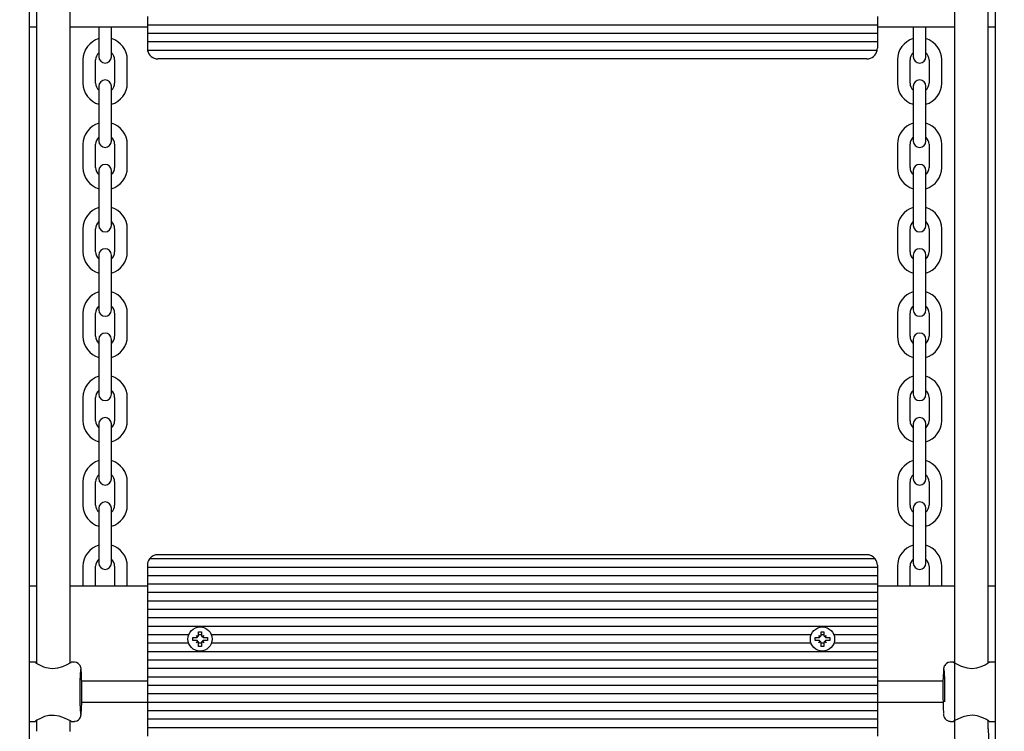
# Model space of a CAD drawing. Units: metres. Extents: x 4 to 16.8, y 2.7 to 13.
# Drawn here: x 10.6 to 11.1, y 8.8 to 9.2 of the extents above; entities that cross this region are included whole.
import ezdxf

# ---------------------------------------------------------------- set-up
doc = ezdxf.new("R2010")
doc.units = ezdxf.units.M
doc.header["$LTSCALE"] = 95
doc.header["$PDSIZE"] = -1
doc.linetypes.add('SLD-Сплошная', pattern=[0])
doc.styles.get("Standard").update_dxf_attribs({"font": 'isocpeui.ttf'})
doc.dimstyles.new('ISO-25', dxfattribs={"dimtxt": 2.5, "dimasz": 2.5, "dimexe": 1.25, "dimexo": 0.625, "dimtad": 1, "dimtxsty": 'Standard', "dimcen": 2.5, "dimadec": 0, "dimazin": 0, "dimtfac": 1, "dimtmove": 0, "dimatfit": 3, "dimfxl": 1, "dimarcsym": 0})

# ---------------------------------------------------------------- blocks, each defined once
blk = doc.blocks.new('_D_15')
at = {"color": 0, "lineweight": -2, "transparency": 16777216}
for p, q in [((5.958789731876132, 10.77322090520025), (5.958789731876132, 2.659400880514289)), ((15.6138305196377, 7.335220905200243), (15.6138305196377, 2.65940088051429)), ((6.243789731876132, 2.754400880514289), (15.3288305196377, 2.754400880514289))]:
    blk.add_line(p, q, dxfattribs=at)
at = {"color": 0, "transparency": 16777216}
for points in [[(6.243789731876132, 2.801900880514289), (6.243789731876132, 2.70690088051429), (5.958789731876132, 2.754400880514289)], [(15.3288305196377, 2.801900880514289), (15.3288305196377, 2.70690088051429), (15.6138305196377, 2.754400880514289)]]:
    blk.add_solid(points, dxfattribs=at)
at = {"layer": 'Defpoints', "color": 0, "transparency": 16777216}
for p in [(5.958789731876132, 10.77322090520025), (15.6138305196377, 7.335220905200243), (15.6138305196377, 2.754400880514289)]:
    blk.add_point(p, dxfattribs=at)
at = {"color": 0, "transparency": 16777216, "insert": (10.78631012575692, 3.196400880514289), "char_height": 0.285, "attachment_point": 2}
blk.add_mtext('9,66м', dxfattribs=at)
blk = doc.blocks.new('_D_19')
at = {"color": 0, "lineweight": -2, "transparency": 16777216}
for p, q in [((11.36345699990501, 13.02785527788817), (16.78589852017114, 13.02785527788817)), ((16.69089852017114, 12.74285527788817), (16.69089852017114, 4.794024586769842)), ((8.386322627217082, 4.509024586769841), (16.78589852017114, 4.509024586769842))]:
    blk.add_line(p, q, dxfattribs=at)
at = {"color": 0, "transparency": 16777216}
for points in [[(16.64339852017114, 12.74285527788817), (16.73839852017114, 12.74285527788817), (16.69089852017114, 13.02785527788817)], [(16.64339852017114, 4.794024586769842), (16.73839852017114, 4.794024586769842), (16.69089852017114, 4.509024586769842)]]:
    blk.add_solid(points, dxfattribs=at)
at = {"layer": 'Defpoints', "color": 0, "transparency": 16777216}
for p in [(11.36345699990501, 13.02785527788817), (8.386322627217082, 4.509024586769841), (16.69089852017114, 4.509024586769842)]:
    blk.add_point(p, dxfattribs=at)
at = {"color": 0, "transparency": 16777216, "insert": (16.24889852017114, 8.768439932328995), "char_height": 0.285, "attachment_point": 2, "rotation": 90}
blk.add_mtext('8,52м', dxfattribs=at)

msp = doc.modelspace()

# ---------------------------------------------------------------- linework, layer by layer
at = {"color": 7, "linetype": 'SLD-Сплошная', "lineweight": 25}
for p, q in [((10.6378226272171, 10.09658653251235), (10.6378226272171, 8.11922090520025)), ((11.0958226272171, 8.11922090520025), (11.0958226272171, 10.09658653251235)), ((10.65730291711652, 8.86299156447494), (10.65730291711652, 9.596807338029102)), ((11.07634233731769, 9.56545024592556), (11.07634233731769, 8.8316344723714)), ((10.64130291711652, 9.200590740125358), (10.64130291711652, 8.862857106979108)), ((11.09234233731769, 8.862851070275143), (11.09234233731769, 9.200585566484321)), ((10.69382262721711, 9.169220905200252), (10.69382262721711, 9.16522090520025)), ((11.0398226272171, 9.169220905200252), (11.0398226272171, 9.16522090520025)), ((10.64130291711652, 9.164220905200251), (10.6378226272171, 9.164220905200251)), ((10.69382262721711, 9.164220905200251), (10.65730291711652, 9.164220905200251)), ((10.67082262721711, 9.164220905200251), (10.67082262721711, 9.15772090520025)), ((10.67682262721711, 9.15772090520025), (10.67682262721711, 9.164220905200251)), ((11.0398226272171, 9.16522090520025), (10.69382262721711, 9.16522090520025)), ((10.69382262721711, 9.16522090520025), (10.69382262721711, 9.161220905200253)), ((11.0398226272171, 9.161220905200251), (10.69382262721711, 9.161220905200253)), ((10.69382262721711, 9.161220905200253), (10.69382262721711, 9.157220905200251)), ((11.0398226272171, 9.16522090520025), (11.0398226272171, 9.161220905200251)), ((11.07634233731769, 9.16422090520025), (11.0398226272171, 9.16422090520025)), ((11.0398226272171, 9.161220905200251), (11.0398226272171, 9.15722090520025)), ((11.05682262721709, 9.16422090520025), (11.05682262721709, 9.15772090520025)), ((11.0628226272171, 9.15772090520025), (11.0628226272171, 9.16422090520025)), ((11.0958226272171, 9.16422090520025), (11.09234233731769, 9.16422090520025)), ((10.67082262721711, 9.15772090520025), (10.67082262721711, 9.150220905200252)), ((10.67682262721711, 9.150220905200252), (10.67682262721711, 9.15772090520025)), ((10.69382262721711, 9.157220905200251), (10.69382262721711, 9.154220905200251)), ((11.0398226272171, 9.15722090520025), (10.69382262721711, 9.157220905200251)), ((11.0398226272171, 9.15722090520025), (11.0398226272171, 9.154220905200251)), ((11.0568226272171, 9.15772090520025), (11.0568226272171, 9.150220905200252)), ((11.0628226272171, 9.150220905200252), (11.0628226272171, 9.15772090520025)), ((11.03972160670267, 9.15322090520025), (10.69392364773154, 9.153220905200252)), ((10.66332262721711, 9.14872090520025), (10.66332262721711, 9.13772090520025)), ((10.66932262721711, 9.13772090520025), (10.66932262721711, 9.14872090520025)), ((10.67832262721711, 9.14872090520025), (10.67832262721711, 9.13772090520025)), ((10.68432262721711, 9.13772090520025), (10.68432262721711, 9.14872090520025)), ((11.0348226272171, 9.14922090520025), (10.69882262721711, 9.149220905200252)), ((11.0493226272171, 9.14872090520025), (11.0493226272171, 9.13772090520025)), ((11.0553226272171, 9.13772090520025), (11.0553226272171, 9.14872090520025)), ((11.0643226272171, 9.14872090520025), (11.0643226272171, 9.13772090520025)), ((11.0703226272171, 9.13772090520025), (11.0703226272171, 9.14872090520025)), ((10.67082262721711, 9.13622090520025), (10.67082262721711, 9.12872090520025)), ((10.67682262721711, 9.12872090520025), (10.67682262721711, 9.13622090520025)), ((11.0568226272171, 9.13622090520025), (11.0568226272171, 9.12872090520025)), ((11.0628226272171, 9.12872090520025), (11.0628226272171, 9.13622090520025)), ((10.67082262721711, 9.12872090520025), (10.67082262721711, 9.117720905200251)), ((10.67682262721711, 9.117720905200251), (10.67682262721711, 9.12872090520025)), ((11.05682262721709, 9.12872090520025), (11.05682262721709, 9.117720905200251)), ((11.0628226272171, 9.117720905200251), (11.0628226272171, 9.12872090520025)), ((10.67082262721711, 9.117720905200251), (10.67082262721711, 9.11022090520025)), ((10.67682262721711, 9.11022090520025), (10.67682262721711, 9.117720905200251)), ((11.0568226272171, 9.117720905200251), (11.0568226272171, 9.11022090520025)), ((11.0628226272171, 9.11022090520025), (11.0628226272171, 9.117720905200251)), ((10.66332262721711, 9.10872090520025), (10.66332262721711, 9.097720905200251)), ((10.66932262721711, 9.097720905200251), (10.66932262721711, 9.10872090520025)), ((10.67832262721711, 9.10872090520025), (10.67832262721711, 9.09772090520025)), ((10.68432262721711, 9.09772090520025), (10.68432262721711, 9.10872090520025)), ((11.0493226272171, 9.10872090520025), (11.0493226272171, 9.097720905200251)), ((11.0553226272171, 9.097720905200251), (11.0553226272171, 9.10872090520025)), ((11.0643226272171, 9.10872090520025), (11.0643226272171, 9.097720905200251)), ((11.0703226272171, 9.097720905200251), (11.0703226272171, 9.10872090520025)), ((10.67082262721711, 9.096220905200251), (10.67082262721711, 9.088720905200251)), ((10.67682262721711, 9.088720905200251), (10.67682262721711, 9.096220905200251)), ((11.0568226272171, 9.096220905200251), (11.0568226272171, 9.088720905200251)), ((11.0628226272171, 9.088720905200251), (11.0628226272171, 9.096220905200251)), ((10.67082262721711, 9.088720905200251), (10.67082262721711, 9.077720905200252)), ((10.67682262721711, 9.077720905200252), (10.67682262721711, 9.088720905200251)), ((11.05682262721709, 9.088720905200251), (11.05682262721709, 9.077720905200252)), ((11.0628226272171, 9.077720905200252), (11.0628226272171, 9.088720905200251)), ((10.67082262721711, 9.077720905200252), (10.67082262721711, 9.070220905200252)), ((10.67682262721711, 9.070220905200252), (10.67682262721711, 9.077720905200252)), ((11.0568226272171, 9.077720905200252), (11.0568226272171, 9.070220905200252)), ((11.0628226272171, 9.070220905200252), (11.0628226272171, 9.077720905200252)), ((10.66332262721711, 9.068720905200252), (10.66332262721711, 9.057720905200252)), ((10.66932262721711, 9.057720905200252), (10.66932262721711, 9.068720905200252)), ((10.67832262721711, 9.068720905200252), (10.67832262721711, 9.05772090520025)), ((10.68432262721711, 9.05772090520025), (10.68432262721711, 9.068720905200252)), ((11.0493226272171, 9.068720905200252), (11.0493226272171, 9.05772090520025)), ((11.0553226272171, 9.05772090520025), (11.0553226272171, 9.068720905200252)), ((11.0643226272171, 9.068720905200252), (11.0643226272171, 9.057720905200252)), ((11.0703226272171, 9.057720905200252), (11.0703226272171, 9.068720905200252)), ((10.67082262721711, 9.05622090520025), (10.67082262721711, 9.04872090520025)), ((10.67682262721711, 9.04872090520025), (10.67682262721711, 9.05622090520025)), ((11.0568226272171, 9.05622090520025), (11.0568226272171, 9.04872090520025)), ((11.0628226272171, 9.04872090520025), (11.0628226272171, 9.05622090520025)), ((10.67082262721711, 9.04872090520025), (10.67082262721711, 9.037720905200251)), ((10.67682262721711, 9.037720905200251), (10.67682262721711, 9.04872090520025)), ((11.05682262721709, 9.04872090520025), (11.05682262721709, 9.037720905200251)), ((11.0628226272171, 9.037720905200251), (11.0628226272171, 9.04872090520025)), ((10.67082262721711, 9.037720905200251), (10.67082262721711, 9.03022090520025)), ((10.67682262721711, 9.03022090520025), (10.67682262721711, 9.037720905200251)), ((11.0568226272171, 9.037720905200251), (11.0568226272171, 9.03022090520025)), ((11.0628226272171, 9.03022090520025), (11.0628226272171, 9.037720905200251)), ((10.66332262721711, 9.028720905200252), (10.66332262721711, 9.017720905200251)), ((10.66932262721711, 9.017720905200251), (10.66932262721711, 9.028720905200252)), ((10.67832262721711, 9.028720905200252), (10.67832262721711, 9.017720905200251)), ((10.68432262721711, 9.017720905200251), (10.68432262721711, 9.028720905200252)), ((11.0493226272171, 9.028720905200252), (11.0493226272171, 9.017720905200251)), ((11.0553226272171, 9.017720905200251), (11.0553226272171, 9.028720905200252)), ((11.0643226272171, 9.028720905200252), (11.0643226272171, 9.017720905200251)), ((11.0703226272171, 9.017720905200251), (11.0703226272171, 9.028720905200252)), ((10.67082262721711, 9.016220905200251), (10.67082262721711, 9.008720905200251)), ((10.67682262721711, 9.008720905200251), (10.67682262721711, 9.016220905200251)), ((11.0568226272171, 9.016220905200251), (11.0568226272171, 9.008720905200251)), ((11.0628226272171, 9.008720905200251), (11.0628226272171, 9.016220905200251)), ((10.67082262721711, 9.008720905200251), (10.67082262721711, 8.997720905200252)), ((10.67682262721711, 8.997720905200252), (10.67682262721711, 9.008720905200251)), ((11.05682262721709, 9.008720905200251), (11.05682262721709, 8.997720905200252)), ((11.0628226272171, 8.997720905200252), (11.0628226272171, 9.008720905200251)), ((10.67082262721711, 8.997720905200252), (10.67082262721711, 8.990220905200252)), ((10.67682262721711, 8.990220905200252), (10.67682262721711, 8.997720905200252)), ((11.0568226272171, 8.997720905200252), (11.0568226272171, 8.990220905200252)), ((11.0628226272171, 8.990220905200252), (11.0628226272171, 8.997720905200252)), ((10.66332262721711, 8.98872090520025), (10.66332262721711, 8.97772090520025)), ((10.66932262721711, 8.97772090520025), (10.66932262721711, 8.98872090520025)), ((10.67832262721711, 8.98872090520025), (10.67832262721711, 8.97772090520025)), ((10.68432262721711, 8.97772090520025), (10.68432262721711, 8.98872090520025)), ((11.0493226272171, 8.988720905200251), (11.0493226272171, 8.97772090520025)), ((11.0553226272171, 8.97772090520025), (11.0553226272171, 8.988720905200251)), ((11.0643226272171, 8.988720905200251), (11.0643226272171, 8.977720905200252)), ((11.0703226272171, 8.977720905200252), (11.0703226272171, 8.988720905200251)), ((10.67082262721711, 8.97622090520025), (10.67082262721711, 8.96872090520025)), ((10.67682262721711, 8.96872090520025), (10.67682262721711, 8.97622090520025)), ((11.0568226272171, 8.97622090520025), (11.0568226272171, 8.96872090520025)), ((11.0628226272171, 8.96872090520025), (11.0628226272171, 8.97622090520025)), ((10.67082262721711, 8.96872090520025), (10.67082262721711, 8.95772090520025)), ((10.67682262721711, 8.95772090520025), (10.67682262721711, 8.96872090520025)), ((11.05682262721709, 8.96872090520025), (11.05682262721709, 8.95772090520025)), ((11.0628226272171, 8.95772090520025), (11.0628226272171, 8.96872090520025)), ((10.67082262721711, 8.95772090520025), (10.67082262721711, 8.95022090520025)), ((10.67682262721711, 8.95022090520025), (10.67682262721711, 8.95772090520025)), ((11.0568226272171, 8.95772090520025), (11.0568226272171, 8.95022090520025)), ((11.0628226272171, 8.95022090520025), (11.0628226272171, 8.95772090520025)), ((10.66332262721711, 8.948720905200252), (10.66332262721711, 8.937720905200251)), ((10.66932262721711, 8.937720905200251), (10.66932262721711, 8.948720905200252)), ((10.67832262721711, 8.948720905200252), (10.67832262721711, 8.937720905200251)), ((10.68432262721711, 8.937720905200251), (10.68432262721711, 8.948720905200252)), ((11.0493226272171, 8.948720905200252), (11.0493226272171, 8.937720905200251)), ((11.0553226272171, 8.937720905200251), (11.0553226272171, 8.948720905200252)), ((11.0643226272171, 8.948720905200252), (11.0643226272171, 8.937720905200251)), ((11.0703226272171, 8.937720905200251), (11.0703226272171, 8.948720905200252)), ((10.67082262721711, 8.936220905200251), (10.67082262721711, 8.928720905200251)), ((10.67682262721711, 8.928720905200251), (10.67682262721711, 8.936220905200251)), ((11.0568226272171, 8.936220905200251), (11.0568226272171, 8.928720905200251)), ((11.0628226272171, 8.928720905200251), (11.0628226272171, 8.936220905200251)), ((10.67082262721711, 8.928720905200251), (10.67082262721711, 8.91772090520025)), ((10.67682262721711, 8.91772090520025), (10.67682262721711, 8.928720905200251)), ((11.05682262721709, 8.928720905200251), (11.05682262721709, 8.91772090520025)), ((11.0628226272171, 8.91772090520025), (11.0628226272171, 8.928720905200251)), ((10.67082262721711, 8.91772090520025), (10.67082262721711, 8.910220905200251)), ((10.67682262721711, 8.910220905200251), (10.67682262721711, 8.91772090520025)), ((11.0348226272171, 8.914220905200251), (10.69882262721711, 8.914220905200251)), ((11.0568226272171, 8.91772090520025), (11.0568226272171, 8.910220905200251)), ((11.0628226272171, 8.910220905200251), (11.0628226272171, 8.91772090520025)), ((10.66332262721711, 8.90872090520025), (10.66332262721711, 8.89922090520025)), ((10.66932262721711, 8.89922090520025), (10.66932262721711, 8.90872090520025)), ((10.67832262721711, 8.90872090520025), (10.67832262721711, 8.89922090520025)), ((10.68432262721711, 8.89922090520025), (10.68432262721711, 8.90872090520025)), ((10.69382262721711, 8.909220905200252), (10.69382262721711, 8.90822090520025)), ((11.0388226272171, 8.912220905200252), (10.69482262721711, 8.912220905200252)), ((11.0398226272171, 8.90922090520025), (11.0398226272171, 8.90822090520025)), ((11.0493226272171, 8.90872090520025), (11.0493226272171, 8.89922090520025)), ((11.0553226272171, 8.89922090520025), (11.0553226272171, 8.90872090520025)), ((11.0643226272171, 8.90872090520025), (11.0643226272171, 8.89922090520025)), ((11.0703226272171, 8.89922090520025), (11.0703226272171, 8.90872090520025)), ((11.0398226272171, 8.90822090520025), (10.69382262721711, 8.90822090520025)), ((10.69382262721711, 8.90822090520025), (10.69382262721711, 8.904220905200251)), ((11.0398226272171, 8.904220905200251), (10.69382262721711, 8.904220905200251)), ((10.69382262721711, 8.904220905200251), (10.69382262721711, 8.900220905200252)), ((11.0398226272171, 8.90822090520025), (11.0398226272171, 8.904220905200251)), ((11.0398226272171, 8.904220905200251), (11.0398226272171, 8.90022090520025)), ((11.0398226272171, 8.90022090520025), (10.69382262721711, 8.900220905200252)), ((10.69382262721711, 8.900220905200252), (10.69382262721711, 8.896220905200252)), ((11.0398226272171, 8.90022090520025), (11.0398226272171, 8.89622090520025)), ((10.64130291711652, 8.899220905200252), (10.6378226272171, 8.899220905200252)), ((10.69382262721711, 8.89922090520025), (10.65730291711652, 8.899220905200252)), ((11.0398226272171, 8.89622090520025), (10.69382262721711, 8.896220905200252)), ((10.69382262721711, 8.896220905200252), (10.69382262721711, 8.892220905200253)), ((11.07634233731769, 8.899220905200249), (11.0398226272171, 8.89922090520025)), ((11.0398226272171, 8.89622090520025), (11.0398226272171, 8.89222090520025)), ((11.0958226272171, 8.899220905200249), (11.09234233731769, 8.899220905200249)), ((11.0398226272171, 8.89222090520025), (10.69382262721711, 8.892220905200253)), ((10.69382262721711, 8.892220905200253), (10.69382262721711, 8.888220905200251)), ((11.0398226272171, 8.89222090520025), (11.0398226272171, 8.888220905200251)), ((11.0398226272171, 8.888220905200251), (10.69382262721711, 8.888220905200251)), ((10.69382262721711, 8.888220905200251), (10.69382262721711, 8.884220905200252)), ((11.0398226272171, 8.888220905200251), (11.0398226272171, 8.884220905200252)), ((11.0398226272171, 8.884220905200252), (10.69382262721711, 8.884220905200252)), ((10.69382262721711, 8.884220905200252), (10.69382262721711, 8.880220905200252)), ((11.0398226272171, 8.884220905200252), (11.0398226272171, 8.88022090520025)), ((11.0398226272171, 8.88022090520025), (10.69382262721711, 8.880220905200252)), ((10.69382262721711, 8.880220905200252), (10.69382262721711, 8.876220905200253)), ((10.7134316625539, 8.876220905200253), (10.69382262721711, 8.876220905200253)), ((10.69382262721711, 8.876220905200253), (10.69382262721711, 8.872220905200251)), ((10.71812262721711, 8.877670905200254), (10.71952262721711, 8.877670905200251)), ((10.71812262721711, 8.875945905200256), (10.71812262721711, 8.877670905200254)), ((10.71952262721711, 8.876220905200253), (10.71812262721711, 8.876220905200253)), ((10.71952262721711, 8.877670905200251), (10.7195226272171, 8.875945905200254)), ((11.00843166255389, 8.87622090520025), (10.72421359188032, 8.876220905200253)), ((11.01312262721711, 8.877670905200254), (11.01452262721711, 8.877670905200251)), ((11.01312262721711, 8.875945905200256), (11.01312262721711, 8.877670905200254)), ((11.01452262721711, 8.87622090520025), (11.01312262721711, 8.87622090520025)), ((11.01452262721711, 8.877670905200251), (11.0145226272171, 8.875945905200254)), ((11.0398226272171, 8.87622090520025), (11.01921359188032, 8.87622090520025)), ((11.0398226272171, 8.88022090520025), (11.0398226272171, 8.87622090520025)), ((11.0398226272171, 8.87622090520025), (11.0398226272171, 8.87222090520025)), ((10.7134316625539, 8.872220905200253), (10.69382262721711, 8.872220905200251)), ((10.69382262721711, 8.872220905200251), (10.69382262721711, 8.868220905200252)), ((10.7153726272171, 8.874920905200256), (10.71709762721711, 8.874920905200254)), ((10.71537262721711, 8.873520905200253), (10.7153726272171, 8.874920905200256)), ((10.71709762721711, 8.873520905200253), (10.71537262721711, 8.873520905200253)), ((10.71709762721711, 8.875945905200252), (10.71798530325598, 8.87543340520025)), ((10.7176101272171, 8.875058229161374), (10.71709762721711, 8.875945905200252)), ((10.71727335408784, 8.875770178329523), (10.71709762721711, 8.875945905200252)), ((10.71709762721711, 8.872495905200259), (10.7176101272171, 8.873383581239132)), ((10.71798530325598, 8.873008405200256), (10.71709762721711, 8.872495905200259)), ((10.71727335408783, 8.872671632070983), (10.71709762721711, 8.872495905200259)), ((10.71812262721711, 8.870770905200255), (10.71812262721711, 8.872495905200255)), ((10.71952262721711, 8.872220905200251), (10.71812262721711, 8.872220905200251)), ((10.71952262721711, 8.872495905200251), (10.7195226272171, 8.87077090520025)), ((10.71965995117822, 8.875433405200253), (10.72054762721711, 8.875945905200252)), ((10.7205476272171, 8.872495905200251), (10.71965995117822, 8.873008405200254)), ((10.72054762721711, 8.875945905200252), (10.7200351272171, 8.875058229161374)), ((10.72003512721711, 8.873383581239128), (10.7205476272171, 8.872495905200251)), ((10.72037190034638, 8.875770178329525), (10.72054762721711, 8.875945905200252)), ((10.72037190034638, 8.872671632070979), (10.7205476272171, 8.872495905200251)), ((10.72054762721711, 8.874920905200252), (10.72227262721711, 8.874920905200252)), ((10.72227262721711, 8.873520905200255), (10.72054762721711, 8.873520905200253)), ((10.72227262721711, 8.874920905200252), (10.72227262721711, 8.873520905200255)), ((11.00843166255389, 8.872220905200251), (10.72421359188032, 8.872220905200251)), ((11.0103726272171, 8.874920905200256), (11.01209762721711, 8.874920905200254)), ((11.01037262721711, 8.873520905200253), (11.0103726272171, 8.874920905200256)), ((11.01209762721711, 8.873520905200253), (11.01037262721711, 8.873520905200253)), ((11.01209762721711, 8.875945905200252), (11.01298530325598, 8.87543340520025)), ((11.0126101272171, 8.875058229161374), (11.01209762721711, 8.875945905200252)), ((11.01227335408784, 8.875770178329523), (11.01209762721711, 8.875945905200252)), ((11.01209762721711, 8.872495905200259), (11.0126101272171, 8.873383581239132)), ((11.01298530325598, 8.873008405200256), (11.01209762721711, 8.872495905200259)), ((11.01227335408783, 8.87267163207098), (11.01209762721711, 8.872495905200259)), ((11.01312262721711, 8.870770905200255), (11.01312262721711, 8.872495905200255)), ((11.01452262721711, 8.87222090520025), (11.01312262721711, 8.87222090520025)), ((11.01452262721711, 8.872495905200251), (11.0145226272171, 8.87077090520025)), ((11.01465995117823, 8.875433405200253), (11.01554762721711, 8.875945905200252)), ((11.01554762721711, 8.872495905200251), (11.01465995117822, 8.873008405200254)), ((11.01554762721711, 8.875945905200252), (11.0150351272171, 8.875058229161374)), ((11.01503512721711, 8.873383581239128), (11.01554762721711, 8.872495905200251)), ((11.01537190034638, 8.875770178329525), (11.01554762721711, 8.875945905200252)), ((11.01537190034638, 8.872671632070979), (11.01554762721711, 8.872495905200251)), ((11.01554762721711, 8.874920905200252), (11.01727262721711, 8.874920905200252)), ((11.01727262721711, 8.873520905200255), (11.01554762721711, 8.873520905200253)), ((11.01727262721711, 8.874920905200252), (11.01727262721711, 8.873520905200255)), ((11.0398226272171, 8.87222090520025), (11.01921359188032, 8.872220905200251)), ((11.0398226272171, 8.87222090520025), (11.0398226272171, 8.868220905200252)), ((11.0398226272171, 8.868220905200252), (10.69382262721711, 8.868220905200252)), ((10.69382262721711, 8.868220905200252), (10.69382262721711, 8.864220905200252)), ((10.7195226272171, 8.87077090520025), (10.71812262721711, 8.870770905200255)), ((11.0145226272171, 8.87077090520025), (11.01312262721711, 8.870770905200255)), ((11.0398226272171, 8.868220905200252), (11.0398226272171, 8.86422090520025)), ((10.640834023983, 8.863220905200253), (10.6378226272171, 8.863220905200253)), ((10.65929353135434, 8.863220905200253), (10.65775121879829, 8.863220905200253)), ((11.0398226272171, 8.86422090520025), (10.69382262721711, 8.864220905200252)), ((10.69382262721711, 8.864220905200252), (10.69382262721711, 8.86022090520025)), ((11.0398226272171, 8.86422090520025), (11.0398226272171, 8.86022090520025)), ((11.07589403563591, 8.863220905200253), (11.07435172307986, 8.863220905200253)), ((11.0958226272171, 8.863220905200253), (11.09281123045121, 8.863220905200253)), ((11.0398226272171, 8.86022090520025), (10.69382262721711, 8.86022090520025)), ((10.69382262721711, 8.86022090520025), (10.69382262721711, 8.856220905200251)), ((11.0398226272171, 8.86022090520025), (11.0398226272171, 8.856220905200251)), ((10.69382262721711, 8.85422090520025), (10.66271728907236, 8.85422090520025)), ((11.0398226272171, 8.856220905200251), (10.69382262721711, 8.856220905200251)), ((10.69382262721711, 8.856220905200251), (10.69382262721711, 8.852220905200252)), ((11.0398226272171, 8.856220905200251), (11.0398226272171, 8.85222090520025)), ((11.07093013090917, 8.854220905200249), (11.0398226272171, 8.854220905200249)), ((11.0398226272171, 8.85222090520025), (10.69382262721711, 8.852220905200252)), ((10.69382262721711, 8.852220905200252), (10.69382262721711, 8.848220905200252)), ((11.0398226272171, 8.84822090520025), (10.69382262721711, 8.848220905200252)), ((10.69382262721711, 8.848220905200252), (10.69382262721711, 8.84422090520025)), ((11.0398226272171, 8.85222090520025), (11.0398226272171, 8.84822090520025)), ((11.0398226272171, 8.84822090520025), (11.0398226272171, 8.84422090520025)), ((10.69382262721711, 8.84422090520025), (10.66271681518269, 8.84422090520025)), ((11.0398226272171, 8.84422090520025), (10.69382262721711, 8.84422090520025)), ((10.69382262721711, 8.84422090520025), (10.69382262721711, 8.840220905200253)), ((11.0398226272171, 8.84422090520025), (11.0398226272171, 8.840220905200251)), ((11.07093013090917, 8.84422090520025), (11.0398226272171, 8.84422090520025)), ((11.0398226272171, 8.840220905200251), (10.69382262721711, 8.840220905200253)), ((10.69382262721711, 8.840220905200253), (10.69382262721711, 8.836220905200252)), ((11.0398226272171, 8.840220905200251), (11.0398226272171, 8.83622090520025)), ((10.6378226272171, 8.835220905200252), (10.64081089501437, 8.835220905200252)), ((10.64130291711652, 8.835583596932059), (10.64130291711652, 8.830508521599539)), ((10.65730291711652, 8.830339962324269), (10.65730291711652, 8.835450468997976)), ((10.65775583124398, 8.835220905200252), (10.65929353135434, 8.835220905200252)), ((11.0398226272171, 8.83622090520025), (10.69382262721711, 8.836220905200252)), ((10.69382262721711, 8.836220905200252), (10.69382262721711, 8.832220905200252)), ((11.0398226272171, 8.83622090520025), (11.0398226272171, 8.832220905200252)), ((11.07435172307986, 8.835220905200252), (11.07588942319022, 8.835220905200252)), ((11.09234233731769, 8.8316344723714), (11.09234233731769, 8.83558556648432)), ((11.09283435941984, 8.835220905200252), (11.0958226272171, 8.835220905200252)), ((11.0398226272171, 8.832220905200252), (10.69382262721711, 8.832220905200252)), ((10.69382262721711, 8.832220905200252), (10.69382262721711, 8.82822090520025)), ((11.0398226272171, 8.832220905200252), (11.0398226272171, 8.82822090520025))]:
    msp.add_line(p, q, dxfattribs=at)
at = {"color": 7, "linetype": 'SLD-Сплошная', "lineweight": 25, "flags": 128}
for points in [[(10.64130291711652, 8.86298497556812), (10.64081973843044, 8.863219914713413), (10.64083407092065, 8.8632070112183)], [(10.64893473154286, 8.860345202930894), (10.65145081713348, 8.860623124613026), (10.6536985811587, 8.861299925721902), (10.6557613077017, 8.86220277274235), (10.65730116795813, 8.862990772120524), (10.65775131034, 8.863194682932182)], [(10.66277000680261, 8.849220905200252), (10.66276810571385, 8.850208355609197), (10.66275399812201, 8.85206552372031), (10.6627264351097, 8.853846099446596), (10.66268604508261, 8.855501287806133), (10.66263359168676, 8.856989110823445), (10.66256960106555, 8.858276383374037), (10.66249291932318, 8.859347243321004), (10.66239137942822, 8.860241771141283), (10.66229068166386, 8.86076527723154), (10.66214525897314, 8.861232977959439), (10.66193236956559, 8.861681185134362), (10.66155305753182, 8.86220756985501), (10.66096384307853, 8.862717484578038), (10.66017334837428, 8.863089955486442), (10.65930437393838, 8.863214380938391)], [(11.0743625656639, 8.863214380938391), (11.07431829288872, 8.86322072020435), (11.07336642518818, 8.863055724966106), (11.07264666559498, 8.862694123861417), (11.07212003134942, 8.862238282251733), (11.07175996892289, 8.86176063526061), (11.0715371301121, 8.861325122943777), (11.07140391542302, 8.860949039186758), (11.07131486301214, 8.860588307092081), (11.07123708365967, 8.860125357410778), (11.07113773938356, 8.859174490385621), (11.07112866970669, 8.859039679882189)], [(11.07589412717762, 8.863194682932182), (11.07586783333104, 8.863217897924695), (11.07641785434448, 8.862952476353357), (11.07761187677673, 8.86233726177659), (11.07955444282008, 8.861453397683682), (11.08231848846003, 8.860596855260448), (11.08464271678507, 8.860345409895595), (11.08694981771254, 8.86057137732034), (11.08899707524927, 8.861162661607194), (11.09095065216011, 8.86204018070977), (11.09240899599814, 8.862889910114834), (11.09283994292055, 8.863219914713413), (11.09281127738887, 8.8632070112183)], [(10.65929403455569, 8.835255671136103), (10.65967562630485, 8.835245168478888), (10.66054549087924, 8.83549246991714), (10.66119623525158, 8.835894642152786), (10.66166408015497, 8.836365638783711), (10.66197377025928, 8.836835176664108), (10.66216052471964, 8.837249114408761), (10.66227473033433, 8.837613362775997), (10.66235645695361, 8.837988640499894), (10.66243803073684, 8.838551394321392), (10.66252443978598, 8.839484594490095), (10.66259356080888, 8.840596357586167), (10.66265514182547, 8.842002622036732), (10.66270355557129, 8.843579338347208), (10.66273909997238, 8.845299155682984), (10.66276135226637, 8.84712136108479), (10.66276980468729, 8.84889865569433), (10.66277000680261, 8.849220905200252)], [(10.65775590188094, 8.835244437184574), (10.65740281578333, 8.835398661308796), (10.65635261915349, 8.835943295810067), (10.65458813495922, 8.836780669497971), (10.65198603936769, 8.83769134809043), (10.64962747083973, 8.838075094595796), (10.6472080908104, 8.837961961913019), (10.64512618486984, 8.83744852214342), (10.64313803293428, 8.836626210300553), (10.6414990412138, 8.835719718276108), (10.64081499258051, 8.835244949389224), (10.64081273212641, 8.83523168522615)], [(11.09279452492068, 8.835254112095056), (11.092552340689, 8.835456002076722), (11.09155000923611, 8.836074403962854), (11.08981227589399, 8.8369484426786), (11.08719691679672, 8.83781803198839), (11.0848997415318, 8.838094993745555), (11.08254876804398, 8.83789040814214), (11.08042157503675, 8.837314625621262), (11.07831773605121, 8.836447034037487), (11.07659764317591, 8.835583136552566), (11.07586828998648, 8.835224035408249), (11.07588949382719, 8.835244437184574)], [(11.07634233731813, 8.8316344723714), (11.07640546675783, 8.8287958534911), (11.07654847957991, 8.825263648340508), (11.07672855277253, 8.821475909275643), (11.07691559050908, 8.817823008930914), (11.0770880994685, 8.814591403938634), (11.07723430820885, 8.811920946469142), (11.07794121268834, 8.799523807054685), (11.07859652346833, 8.788463973996265), (11.07926793300855, 8.777375151324158), (11.08047835261437, 8.757770204375825), (11.08169449824915, 8.738396368837373), (11.08253902549148, 8.72507485732163), (11.08339885682795, 8.711597405678456), (11.08431322289717, 8.69734242643138), (11.08525059211972, 8.682799138184514), (11.0861855856516, 8.668351879064842), (11.08714425793681, 8.653590717184734), (11.08804729547374, 8.6397293714304), (11.08896608648425, 8.625663778459087), (11.08991232753305, 8.61121266782938), (11.09086058890721, 8.596763330359376), (11.09180885657022, 8.58234301525767), (11.09306117315766, 8.5633389139425), (11.0942857171208, 8.544796474674023), (11.09451760482161, 8.541289180301055), (11.09476588108771, 8.5375353601991), (11.09506060863147, 8.533081021089822), (11.09508444740766, 8.532720905200252)]]:
    msp.add_lwpolyline(points, dxfattribs=at)
at = {"color": 7, "linetype": 'SLD-Сплошная', "lineweight": 25}
for centre in [(10.71882262721711, 8.874220905200252), (11.01382262721711, 8.874220905200252)]:
    msp.add_circle(centre, 0.00575000000000081, dxfattribs=at)
for centre, radius, start, end in [((10.67382262721711, 9.14872090520025), 0.01050000000000042, 106.6015495990202, 180), ((10.67382262721711, 9.14872090520025), 0.01050000000000042, 0, 73.3984504009798), ((11.05982262721709, 9.14872090520025), 0.01050000000000042, 106.6015495990202, 180), ((11.05982262721709, 9.14872090520025), 0.01050000000000093, 0, 73.39845040097052), ((10.67382262721711, 9.14872090520025), 0.004500000000000617, 131.8103148957735, 180), ((10.67382262721711, 9.14872090520025), 0.004500000000000617, 0, 48.18968510422649), ((10.69882262721776, 9.154220905200319), 0.005000000000652936, 180.0000000007743, 191.536959032072), ((10.6988226272171, 9.154220905200253), 0.005000000000000782, 191.5369590328322, 270.0000000000211), ((11.0348226272171, 9.15422090520026), 0.005000000000009663, 270.0000000000618, 348.4630409670859), ((11.03482262721681, 9.154220905200278), 0.005000000000290328, 348.4630409675379, 359.9999999996954), ((11.05982262721709, 9.14872090520025), 0.004499999999999433, 131.8103148957566, 180), ((11.05982262721709, 9.14872090520025), 0.004500000000001947, 0, 48.18968510420964), ((10.67382262721711, 9.150220905200252), 0.003000000000000114, 180, 0), ((11.05982262721709, 9.150220905200252), 0.00300000000000189, 180, 0), ((10.67382262721711, 9.13772090520025), 0.01050000000000042, 179.9999999999903, 253.3984504009806), ((10.67382262721711, 9.13772090520025), 0.004500000000000171, 180, 228.1896851042122), ((10.67382262721711, 9.13622090520025), 0.003000000000000114, 0, 180), ((10.67382262721711, 9.13772090520025), 0.004500000000000617, 311.8103148957744, 0), ((10.67382262721711, 9.13772090520025), 0.01050000000000042, 286.601549599021, 0), ((11.0598226272171, 9.13772090520025), 0.01050000000000093, 180, 253.3984504009713), ((11.0598226272171, 9.13772090520025), 0.004500000000000171, 180, 228.1896851042122), ((11.0598226272171, 9.13622090520025), 0.003000000000000114, 0, 180), ((11.0598226272171, 9.13772090520025), 0.004500000000000171, 311.8103148957894, 0), ((11.0598226272171, 9.13772090520025), 0.01050000000000042, 286.601549599021, 9.693119029223419e-12), ((10.67382262721711, 9.10872090520025), 0.01050000000000042, 106.6015495990202, 180), ((10.67382262721711, 9.10872090520025), 0.01050000000000042, 0, 73.3984504009798), ((11.0598226272171, 9.10872090520025), 0.01050000000000093, 106.6015495990295, 180), ((11.0598226272171, 9.10872090520025), 0.01050000000000042, 0, 73.3984504009798), ((10.67382262721711, 9.10872090520025), 0.004500000000000171, 131.8103148957886, 180), ((10.67382262721711, 9.11022090520025), 0.003000000000000114, 180, 0), ((10.67382262721711, 9.10872090520025), 0.004500000000000171, 0, 48.18968510421141), ((11.0598226272171, 9.10872090520025), 0.004500000000000171, 131.8103148957886, 180), ((11.0598226272171, 9.11022090520025), 0.003000000000000114, 180, 0), ((11.0598226272171, 9.10872090520025), 0.004500000000000171, 0, 48.18968510421141), ((10.67382262721711, 9.09772090520025), 0.0105000000000004, 179.9999999999903, 253.3984504009778), ((10.67382262721711, 9.09772090520025), 0.004500000000000171, 179.9999999999774, 228.1896851042122), ((10.67382262721711, 9.096220905200251), 0.003000000000000114, 0, 180), ((10.67382262721711, 9.09772090520025), 0.004500000000000171, 311.8103148957894, 0), ((10.67382262721711, 9.09772090520025), 0.0105000000000004, 286.6015495990238, 0), ((11.0598226272171, 9.097720905200251), 0.01050000000000093, 180, 253.3984504009713), ((11.0598226272171, 9.097720905200251), 0.004500000000000617, 180, 228.1896851042273), ((11.05982262721709, 9.096220905200251), 0.00300000000000189, 0, 180), ((11.0598226272171, 9.097720905200251), 0.004500000000000617, 311.8103148957744, 0), ((11.0598226272171, 9.097720905200251), 0.01050000000000042, 286.601549599021, 0), ((10.67382262721711, 9.068720905200252), 0.0105000000000004, 106.601549599023, 180), ((10.67382262721711, 9.068720905200252), 0.0105000000000004, 0, 73.39845040097704), ((11.05982262721709, 9.068720905200252), 0.01049999999999872, 106.601549599023, 180), ((11.05982262721709, 9.068720905200252), 0.0105000000000004, 0, 73.39845040096775), ((10.67382262721711, 9.068720905200252), 0.004500000000000171, 131.8103148957886, 180), ((10.67382262721711, 9.068720905200252), 0.004500000000000171, 0, 48.18968510421141), ((11.05982262721709, 9.068720905200252), 0.004499999999998394, 131.8103148957717, 180), ((11.05982262721709, 9.068720905200252), 0.004500000000001947, 0, 48.18968510419455), ((10.67382262721711, 9.070220905200252), 0.003000000000000114, 180, 0), ((11.05982262721709, 9.070220905200252), 0.00300000000000189, 180, 0), ((10.67382262721711, 9.05622090520025), 0.003000000000000114, 0, 180), ((11.05982262721709, 9.05622090520025), 0.00300000000000189, 0, 180), ((10.67382262721711, 9.05772090520025), 0.01050000000000042, 179.9999999999903, 253.3984504009806), ((10.67382262721711, 9.05772090520025), 0.004500000000000171, 179.9999999999774, 228.1896851042122), ((10.67382262721711, 9.05772090520025), 0.004500000000000171, 311.8103148957894, 0), ((10.67382262721711, 9.05772090520025), 0.01050000000000042, 286.601549599021, 0), ((11.05982262721709, 9.05772090520025), 0.01049999999999872, 180, 253.3984504009778), ((11.05982262721709, 9.05772090520025), 0.004499999999998394, 180, 228.1896851042291), ((11.05982262721709, 9.05772090520025), 0.004500000000001947, 311.8103148958062, 2.261727773484189e-11), ((11.05982262721709, 9.05772090520025), 0.01050000000000093, 286.6015495990304, 9.693119029221779e-12), ((10.67382262721711, 9.028720905200252), 0.0105000000000004, 106.601549599023, 180), ((10.67382262721711, 9.028720905200252), 0.0105000000000004, 0, 73.39845040097704), ((11.0598226272171, 9.028720905200252), 0.0105000000000004, 106.6015495990323, 180), ((11.0598226272171, 9.028720905200252), 0.01049999999999872, 0, 73.39845040097704), ((10.67382262721711, 9.028720905200252), 0.004500000000000171, 131.8103148957886, 180), ((10.67382262721711, 9.03022090520025), 0.003000000000000114, 180, 0), ((10.67382262721711, 9.028720905200252), 0.004500000000000171, 0, 48.18968510421141), ((11.0598226272171, 9.028720905200252), 0.004500000000000171, 131.8103148957886, 180), ((11.0598226272171, 9.03022090520025), 0.003000000000000114, 180, 0), ((11.0598226272171, 9.028720905200252), 0.004500000000000171, 0, 48.18968510421141), ((10.67382262721711, 9.017720905200251), 0.01050000000000042, 180, 253.3984504009806), ((10.67382262721711, 9.017720905200251), 0.004500000000000617, 180, 228.1896851042273), ((10.67382262721711, 9.016220905200251), 0.003000000000000114, 0, 180), ((10.67382262721711, 9.017720905200251), 0.004500000000000617, 311.8103148957744, 0), ((10.67382262721711, 9.017720905200251), 0.01050000000000042, 286.601549599021, 0), ((11.0598226272171, 9.017720905200251), 0.01050000000000093, 180, 253.3984504009713), ((11.0598226272171, 9.017720905200251), 0.004500000000000617, 180, 228.1896851042273), ((11.0598226272171, 9.016220905200251), 0.003000000000000114, 0, 180), ((11.0598226272171, 9.017720905200251), 0.004500000000000617, 311.8103148957744, 0), ((11.0598226272171, 9.017720905200251), 0.01050000000000042, 286.601549599021, 0), ((10.67382262721711, 8.98872090520025), 0.01050000000000212, 106.6015495990174, 180), ((10.67382262721711, 8.98872090520025), 0.01050000000000212, 0, 73.39845040098257), ((11.0598226272171, 8.988720905200251), 0.01050000000000093, 106.6015495990295, 180), ((11.0598226272171, 8.988720905200251), 0.01050000000000042, 0, 73.3984504009798), ((10.67382262721711, 8.98872090520025), 0.004500000000001942, 131.8103148957584, 180), ((10.67382262721711, 8.990220905200252), 0.003000000000000114, 180, 0), ((10.67382262721711, 8.98872090520025), 0.004500000000001942, 0, 48.18968510424157), ((11.0598226272171, 8.988720905200251), 0.004500000000000617, 131.8103148957735, 180), ((11.0598226272171, 8.990220905200252), 0.003000000000000114, 180, 0), ((11.0598226272171, 8.988720905200251), 0.004500000000000617, 0, 48.18968510422649), ((10.67382262721711, 8.97622090520025), 0.003000000000000114, 0, 180), ((11.0598226272171, 8.97622090520025), 0.003000000000000114, 0, 180), ((10.67382262721711, 8.97772090520025), 0.01050000000000042, 179.9999999999903, 253.3984504009806), ((10.67382262721711, 8.97772090520025), 0.004500000000000617, 180, 228.1896851042273), ((10.67382262721711, 8.97772090520025), 0.004500000000000617, 311.8103148957744, 0), ((10.67382262721711, 8.97772090520025), 0.01050000000000042, 286.601549599021, 0), ((11.0598226272171, 8.97772090520025), 0.0105000000000004, 180, 253.3984504009686), ((11.0598226272171, 8.97772090520025), 0.004500000000000617, 180, 228.1896851042273), ((11.0598226272171, 8.97772090520025), 0.004500000000000617, 311.8103148957744, 2.261727773485082e-11), ((11.0598226272171, 8.97772090520025), 0.01050000000000042, 286.601549599021, 9.693119029223419e-12), ((10.67382262721711, 8.948720905200252), 0.0105000000000004, 106.601549599023, 180), ((10.67382262721711, 8.948720905200252), 0.0105000000000004, 0, 73.39845040097704), ((11.0598226272171, 8.948720905200252), 0.0105000000000004, 106.601549599035, 180), ((11.0598226272171, 8.948720905200252), 0.01049999999999872, 0, 73.39845040097704), ((10.67382262721711, 8.948720905200252), 0.004500000000000171, 131.8103148958037, 180), ((10.67382262721711, 8.948720905200252), 0.004500000000000171, 0, 48.18968510419634), ((11.0598226272171, 8.948720905200252), 0.004500000000000171, 131.8103148958037, 180), ((11.0598226272171, 8.948720905200252), 0.004500000000000171, 0, 48.18968510419634), ((10.67382262721711, 8.95022090520025), 0.003000000000000114, 180, 0), ((11.0598226272171, 8.95022090520025), 0.003000000000000114, 180, 0), ((10.67382262721711, 8.937720905200251), 0.01050000000000042, 180, 253.3984504009806), ((10.67382262721711, 8.937720905200251), 0.004500000000000617, 180, 228.1896851042273), ((10.67382262721711, 8.936220905200251), 0.003000000000000114, 0, 180), ((10.67382262721711, 8.937720905200251), 0.004500000000000617, 311.8103148957744, 0), ((10.67382262721711, 8.937720905200251), 0.01050000000000042, 286.601549599021, 0), ((11.0598226272171, 8.937720905200251), 0.01050000000000093, 180, 253.3984504009713), ((11.0598226272171, 8.937720905200251), 0.004500000000000617, 180, 228.1896851042273), ((11.0598226272171, 8.936220905200251), 0.003000000000000114, 0, 180), ((11.0598226272171, 8.937720905200251), 0.004500000000000617, 311.8103148957744, 0), ((11.0598226272171, 8.937720905200251), 0.01050000000000042, 286.601549599021, 0), ((10.67382262721711, 8.90872090520025), 0.01050000000000212, 106.6015495990174, 180), ((10.67382262721711, 8.90872090520025), 0.01050000000000212, 0, 73.39845040098257), ((11.05982262721709, 8.90872090520025), 0.01050000000000212, 106.6015495990174, 180), ((11.05982262721709, 8.90872090520025), 0.01050000000000263, 0, 73.39845040097329), ((10.69882262721712, 8.909220905200224), 0.005000000000027427, 90.00000000012214, 143.1301023539769), ((11.03482262721709, 8.909220905200222), 0.005000000000029203, 36.86989764602722, 89.99999999985751), ((10.67382262721711, 8.90872090520025), 0.004500000000000617, 131.8103148957735, 180), ((10.67382262721711, 8.910220905200251), 0.003000000000000114, 180, 0), ((10.67382262721711, 8.90872090520025), 0.004500000000001942, 0, 48.18968510424157), ((10.69882262721712, 8.909220905200248), 0.005000000000013216, 143.1301023542171, 179.9999999999593), ((11.0348226272169, 8.909220905200183), 0.005000000000208971, 7.735108984996539e-10, 36.86989764504201), ((11.05982262721709, 8.90872090520025), 0.004500000000000757, 131.8103148957416, 180), ((11.0598226272171, 8.910220905200251), 0.003000000000000114, 180, 0), ((11.05982262721709, 8.90872090520025), 0.004500000000001947, 0, 48.18968510420964), ((10.71709762721711, 8.875945905200252), 0.001024999999999355, 270.0000000000008, 299.9999999999732), ((10.71709762721711, 8.872495905200259), 0.001024999999994947, 59.99999999987867, 89.99999999990071), ((10.71709762721711, 8.875945905200252), 0.001024999999999693, 299.9999999999732, 300.9173643180645), ((10.71709762721711, 8.872495905200259), 0.001024999999999693, 59.08263568193625, 60.0000000000276), ((10.71709762721711, 8.875945905200252), 0.001024999999999355, 328.103675947303, 330.0000000000284), ((10.71709762721711, 8.872495905200259), 0.001024999999999355, 29.99999999997241, 31.89632405269782), ((10.71709762721711, 8.875945905200252), 0.001025000000003828, 329.9999999997572, 9.435149935334702e-09), ((10.71709762721711, 8.872495905200259), 0.001025000000003828, 359.9999999740343, 29.99999999988641), ((10.72054762721711, 8.875945905200252), 0.001025000000002431, 179.9999999928997, 209.9999999998739), ((10.7205476272171, 8.872495905200251), 0.001025000000004208, 149.9999999999549, 180), ((10.72054762721711, 8.875945905200252), 0.001024999999999743, 209.9999999999732, 211.8963240526462), ((10.7205476272171, 8.872495905200251), 0.001024999999999355, 148.1036759472179, 150.0000000000276), ((10.72054762721711, 8.875945905200252), 0.001025000000000243, 239.082635681937, 239.9999999999424), ((10.7205476272171, 8.872495905200251), 0.001024999999999693, 119.9999999999724, 120.9173643180637), ((10.72054762721711, 8.875945905200252), 0.001025000000002907, 239.9999999996844, 270.0000000000008), ((10.7205476272171, 8.872495905200251), 0.001025000000002052, 89.99999999990071, 120.000000000022), ((11.01209762721711, 8.875945905200252), 0.001024999999999355, 270.0000000000008, 299.9999999999732), ((11.01209762721711, 8.872495905200259), 0.001024999999994947, 59.99999999987867, 89.99999999990071), ((11.01209762721711, 8.875945905200252), 0.001024999999999693, 299.9999999999732, 300.9173643180645), ((11.01209762721711, 8.872495905200259), 0.001024999999999693, 59.08263568193625, 60.0000000000276), ((11.01209762721711, 8.875945905200252), 0.001025000000000893, 328.103675947303, 330.000000000078), ((11.01209762721711, 8.872495905200259), 0.001024999999999355, 29.99999999997241, 31.89632405269782), ((11.01209762721711, 8.875945905200252), 0.001025000000003828, 329.9999999997572, 9.435149935334702e-09), ((11.01209762721711, 8.872495905200259), 0.001025000000003828, 359.9999999740343, 29.99999999988641), ((11.01554762721711, 8.875945905200252), 0.001025000000002052, 179.9999999928997, 209.9999999999235), ((11.01554762721711, 8.872495905200251), 0.001025000000004208, 149.9999999999549, 180), ((11.01554762721711, 8.875945905200252), 0.001024999999999743, 209.9999999999732, 211.8963240526462), ((11.01554762721711, 8.872495905200251), 0.001025000000002189, 148.1036759473228, 150.0000000000773), ((11.01554762721711, 8.875945905200252), 0.001025000000000243, 239.082635681937, 239.9999999999424), ((11.01554762721711, 8.872495905200251), 0.001025000000000606, 120.0000000000584, 120.9173643181489), ((11.01554762721711, 8.875945905200252), 0.001025000000002907, 239.9999999996844, 270.0000000000008), ((11.01554762721711, 8.872495905200251), 0.001025000000002052, 90, 120.000000000108), ((10.64892243363821, 8.873216602142115), 0.01287140508620216, 231.2468082678514, 270.0547429076544), ((10.80185538726001, 8.84927460691488), 0.1400943581119619, 175.7092349775901, 184.3775206172659), ((11.2376856365232, 8.849339990832895), 0.1668336530664289, 176.7477194645773, 183.507065174599), ((10.97267668298058, 8.85124288509791), 0.09917494549298503, 358.8317720640089, 4.977235928631702), ((10.84220807107434, 8.849103257777326), 0.2296229733207957, 358.849875927402, 0.02935551700965398), ((11.07447878190906, 8.838555574394901), 0.003302329154456557, 175.8964837104967, 267.8037079016734), ((13.47029913651002, 8.931936536737277), 2.380071226443275, 182.4153005705764, 183.9293148567724)]:
    msp.add_arc(centre, radius, start, end, dxfattribs=at)

# ---------------------------------------------------------------- dimensions: what is measured, and where the dimension line sits
at = {"color": 251, "true_color": 0x636466}
for base, p1, p2, angle, picture, middle in [((16.69089852017114, 4.509024586769842), (11.36345699990501, 13.02785527788816), (8.386322627217078, 4.509024586769839), 90.0000000000002, '_D_19', (16.69089852017114, 8.768439932328995)), ((15.6138305196377, 2.754400880514289), (5.958789731876132, 10.77322090520025), (15.6138305196377, 7.335220905200243), 2.635352663031804e-15, '_D_15', (10.78631012575692, 2.754400880514289))]:
    dim = msp.add_linear_dim(base=base, p1=p1, p2=p2, angle=angle, dimstyle='ISO-25', override={"dimtxt": 0.285, "dimasz": 0.285, "dimexe": 0.095, "dimexo": 0, "dimgap": 0.1, "dimzin": 1, "dimpost": 'м', "dimadec": 2, "dimtdec": 3, "dimtzin": 1}, dxfattribs=at)
    dim.commit()
    dim.dimension.update_dxf_attribs({"geometry": picture, "text_midpoint": middle, "dimtype": 160})

doc.saveas('drawing.dxf')
